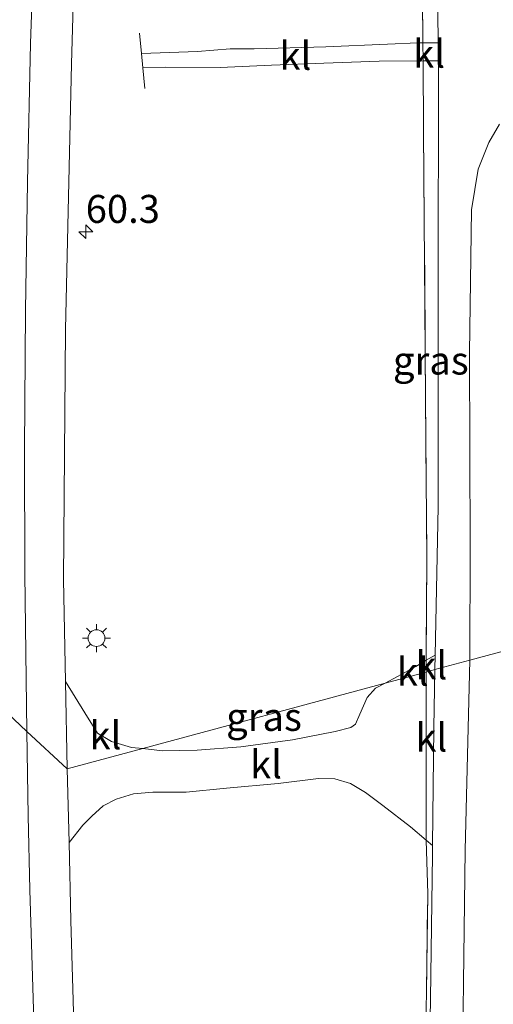
# Model space of a CAD drawing. Units: metres. Extents: x 106938 to 109171, y 399998 to 406251.
# Drawn here: x 109026 to 109069, y 400293 to 400381 of the extents above; entities that cross this region are included whole.
import ezdxf
from ezdxf.enums import TextEntityAlignment as Align

# ---------------------------------------------------------------- set-up
doc = ezdxf.new("R2010")
doc.units = ezdxf.units.M
doc.linetypes.add('IE-TERREINAFSCHEIDING', pattern=[10, 8, -2])
doc.layers.get('0').update_dxf_attribs({"lineweight": 25})
for name, color, linetype, lineweight in [('B-ME-AM-KILOMETR-S-B1', 7, 'Continuous', 18), ('B-ME-IE-GRASLAND-GV-B6', 93, 'Continuous', 18), ('B-ME-IE-HULPGEOMETRIE-L-B1', 53, 'Continuous', 18), ('B-ME-IE-MEUBILAIR_WEGMEUBILAIR-LICHTMAST-S-B1', 8, 'Continuous', 18), ('B-ME-IE-TERREINAFSCHEIDING-RASTERHEKWERK-L-B1', 8, 'IE-TERREINAFSCHEIDING', 18), ('B-ME-VH-VERH_SOORT-BITUMEN-GV-B6', 8, 'IE-TERREINAFSCHEIDING-NATUURLIJK-HOUTWAL', 18), ('B-ME-VH-VERH_SOORT-KLINKERS-GV-B6', 8, 'IE-TERREINAFSCHEIDING-NATUURLIJK-HOUTWAL', 18), ('B-ME-VW-MARKERING-STREEP-015-L-B1', 7, 'Continuous', 18)]:
    doc.layers.add(name, color=color, linetype=linetype, lineweight=lineweight)
doc.styles.add('NLCS-ISO', font='NLCS-ISO.TTF')
doc.linetypes.add('IE-TERREINAFSCHEIDING-NATUURLIJK-HOUTWAL', pattern='A,7,-1.5,[67,NLCS.SHX,S=0.75,R=45,X=0,Y=0],-1.5,7,-1.5,[70,NLCS.SHX,S=0.75,R=0,X=0,Y=0],-1.5', length=20)

# ---------------------------------------------------------------- blocks, each defined once
blk = doc.blocks.new('hecto')
for p, q in [((0, 0.625), (-0.625, 0)), ((0, -0.625), (0, 0.625)), ((-0.625, 0), (0.625, 0)), ((0.625, 0), (0, -0.625))]:
    blk.add_line(p, q)
blk = doc.blocks.new('lantaarnpaal')
for p, q in [((-0.884, 0.884), (-0.53, 0.53)), ((0, 0.75), (0, 1.25)), ((0.53, 0.53), (0.884, 0.884)), ((-0.75, 0), (-1.25, 0)), ((0.75, 0), (1.25, 0)), ((-0.53, -0.53), (-0.884, -0.884)), ((0, -0.75), (0, -1.25)), ((0.53, -0.53), (0.884, -0.884))]:
    blk.add_line(p, q)
blk.add_circle((0, 0), 0.75)

msp = doc.modelspace()

# ---------------------------------------------------------------- linework, layer by layer
at = {"layer": 'B-ME-IE-GRASLAND-GV-B6'}
for points in [[(109062.451, 400383.192, 10.675), (109062.487, 400378.952, 10.65), (109062.045, 400378.948, 10.644), (109059.328, 400378.851, 10.501), (109053.819, 400378.593, 10.086), (109047.433, 400378.43, 9.62), (109045.276, 400378.428, 9.589), (109042.369, 400378.193, 9.441), (109037.354, 400378.019, 9.406), (109037.48, 400376.715, 9.329), (109039.483, 400376.795, 9.323), (109044.389, 400376.767, 9.502), (109048.967, 400376.972, 9.707), (109053.641, 400377.155, 10.073), (109058.589, 400377.318, 10.418), (109062.5, 400377.342, 10.592), (109062.553, 400371.127, 10.588), (109062.717, 400347.38, 10.414), (109062.834, 400332.787, 9.966), (109062.772, 400323.817, 9.486), (109061.866, 400323.262, 9.448), (109060.206, 400322.368, 9.451), (109059.126, 400321.786, 9.472), (109037.48, 400315.939, 8.422), (109036.475, 400316.037, 8.388), (109034.672, 400316.575, 8.378), (109033.446, 400317.309, 8.434), (109032.317, 400319.11, 8.5), (109030.582, 400321.93, 8.567), (109030.401, 400331.033, 8.712), (109030.579, 400353.352, 9.105), (109031.123, 400377.096, 9.418), (109031.644, 400395.835, 9.671)], [(109062.5, 400377.342, 10.592), (109063.866, 400377.35, 10.652), (109063.887, 400375.756, 10.694), (109063.848, 400357.956, 10.556), (109063.843, 400337.533, 10.167), (109063.572, 400324.283, 9.542), (109062.772, 400323.817, 9.486), (109062.834, 400332.787, 9.966), (109062.717, 400347.38, 10.414), (109062.553, 400371.127, 10.588), (109062.5, 400377.342, 10.592)], [(109089.969, 400330.118, 10.524), (109066.669, 400323.824, 9.672), (109066.693, 400333.898, 10.026), (109066.658, 400351.27, 10.577), (109066.828, 400364.055, 10.682), (109067.408, 400367.668, 10.695), (109068.38, 400370.073, 10.738), (109069.322, 400371.705, 10.843)], [(109065.926, 400280.823, 8.047), (109066.26, 400306.87, 9.04), (109066.669, 400323.824, 9.672), (109089.969, 400330.118, 10.524), (109090.053, 400328.499, 10.569), (109089.809, 400323.802, 10.364), (109089.104, 400316.128, 9.683), (109088.412, 400311.49, 9.372), (109087.292, 400307.004, 9.145), (109084.425, 400300.17, 8.801), (109082.4, 400294.806, 8.662), (109081.168, 400290.075, 8.431)], [(109042.323, 400315.78, 8.421), (109039.225, 400315.732, 8.425), (109037.48, 400315.939, 8.422), (109059.126, 400321.786, 9.472), (109058.248, 400321.314, 9.489), (109057.509, 400320.479, 9.435), (109056.842, 400319.015, 9.364), (109056.468, 400318.1, 9.317), (109056.062, 400317.824, 9.301), (109054.641, 400317.465, 9.229), (109050.854, 400316.725, 8.987), (109046.223, 400316.074, 8.647), (109042.323, 400315.78, 8.421)], [(109031.767, 400276.059, 7.911), (109031.058, 400300.582, 8.25), (109030.893, 400307.535, 8.42), (109032.129, 400309.102, 8.392), (109032.92, 400309.907, 8.404), (109033.944, 400310.813, 8.4), (109035.09, 400311.405, 8.383), (109036.653, 400311.886, 8.362), (109038.39, 400312.022, 8.35), (109041.367, 400312.04, 8.358), (109044.952, 400312.383, 8.484), (109049.552, 400312.811, 8.79), (109053.158, 400313.246, 9.045), (109054.631, 400313.229, 9.133), (109056.034, 400312.806, 9.129), (109057.356, 400312.017, 9.116), (109058.903, 400310.852, 9.1), (109061.376, 400308.928, 9.07), (109062.78, 400307.738, 8.981), (109062.918, 400302.959, 8.811), (109062.659, 400283.972, 7.994)], [(109062.659, 400283.972, 7.994), (109062.918, 400302.959, 8.811), (109062.78, 400307.738, 8.981), (109063.344, 400307.259, 8.946), (109063.336, 400306.434, 8.903), (109063.164, 400293.603, 8.379), (109062.951, 400280.762, 7.914)]]:
    msp.add_polyline3d(points, dxfattribs=at)
at = {"layer": 'B-ME-IE-HULPGEOMETRIE-L-B1'}
msp.add_polyline3d([(109089.969, 400330.118, 10.524), (109066.669, 400323.824, 9.672), (109063.545, 400322.98, 9.579), (109062.765, 400322.769, 9.513), (109059.126, 400321.786, 9.472), (109037.48, 400315.939, 8.422), (109030.737, 400314.118, 8.504), (109027.121, 400317.456, 8.756), (109023.64, 400320.715, 8.865)], dxfattribs=at)
at = {"layer": 'B-ME-IE-TERREINAFSCHEIDING-RASTERHEKWERK-L-B1'}
msp.add_line((109062.5, 400377.342, 10.592), (109062.487, 400378.952, 10.65), dxfattribs=at)
for points in [[(109062.391, 400391.95, 10.605), (109062.451, 400383.192, 10.675), (109062.487, 400378.952, 10.65)], [(109037.177, 400379.836, 9.42), (109037.354, 400378.019, 9.406), (109037.48, 400376.715, 9.329), (109037.659, 400374.876, 9.371)], [(109062.5, 400377.342, 10.592), (109062.553, 400371.127, 10.588), (109062.717, 400347.38, 10.414), (109062.834, 400332.787, 9.966), (109062.772, 400323.817, 9.486), (109062.765, 400322.769, 9.513)], [(109062.659, 400283.972, 7.994), (109062.918, 400302.959, 8.811), (109062.78, 400307.738, 8.981), (109062.765, 400322.769, 9.513)]]:
    msp.add_polyline3d(points, dxfattribs=at)
at = {"layer": 'B-ME-VH-VERH_SOORT-BITUMEN-GV-B6'}
for points in [[(109031.644, 400395.835, 9.671), (109031.123, 400377.096, 9.418), (109030.579, 400353.352, 9.105), (109030.401, 400331.033, 8.712), (109030.582, 400321.93, 8.567)], [(109030.582, 400321.93, 8.567), (109030.737, 400314.118, 8.504), (109027.121, 400317.456, 8.756), (109023.64, 400320.715, 8.865), (109019.562, 400307.196, 8.778), (109008.258, 400308.045, 9.007), (109008.869, 400322.835, 9.135), (109009.721, 400342.823, 9.398), (109010.915, 400366.585, 9.734), (109012.369, 400391.079, 10.053)], [(109069.322, 400371.705, 10.843), (109068.38, 400370.073, 10.738), (109067.408, 400367.668, 10.695), (109066.828, 400364.055, 10.682), (109066.658, 400351.27, 10.577), (109066.693, 400333.898, 10.026), (109066.669, 400323.824, 9.672), (109063.545, 400322.98, 9.579), (109063.572, 400324.283, 9.542), (109063.843, 400337.533, 10.167), (109063.848, 400357.956, 10.556), (109063.887, 400375.756, 10.694), (109063.866, 400377.35, 10.652), (109063.845, 400378.964, 10.67), (109063.775, 400384.378, 10.72)], [(109062.951, 400280.762, 7.914), (109063.164, 400293.603, 8.379), (109063.336, 400306.434, 8.903), (109063.344, 400307.259, 8.946), (109063.452, 400317.781, 9.355), (109063.545, 400322.98, 9.579), (109066.669, 400323.824, 9.672)], [(109066.669, 400323.824, 9.672), (109066.26, 400306.87, 9.04), (109065.926, 400280.823, 8.047)], [(109008.258, 400308.045, 9.007), (109019.562, 400307.196, 8.778), (109023.64, 400320.715, 8.865), (109027.121, 400317.456, 8.756), (109030.737, 400314.118, 8.504), (109030.893, 400307.535, 8.42), (109031.058, 400300.582, 8.25), (109031.767, 400276.059, 7.911)]]:
    msp.add_polyline3d(points, dxfattribs=at)
at = {"layer": 'B-ME-VH-VERH_SOORT-KLINKERS-GV-B6'}
for points in [[(109062.487, 400378.952, 10.65), (109062.451, 400383.192, 10.675), (109062.391, 400391.95, 10.605), (109063.083, 400391.984, 10.691), (109063.775, 400384.378, 10.72), (109063.845, 400378.964, 10.67), (109062.487, 400378.952, 10.65)], [(109062.5, 400377.342, 10.592), (109058.589, 400377.318, 10.418), (109053.641, 400377.155, 10.073), (109048.967, 400376.972, 9.707), (109044.389, 400376.767, 9.502), (109039.483, 400376.795, 9.323), (109037.48, 400376.715, 9.329), (109037.354, 400378.019, 9.406), (109042.369, 400378.193, 9.441), (109045.276, 400378.428, 9.589), (109047.433, 400378.43, 9.62), (109053.819, 400378.593, 10.086), (109059.328, 400378.851, 10.501), (109062.045, 400378.948, 10.644), (109062.487, 400378.952, 10.65), (109062.5, 400377.342, 10.592)], [(109062.5, 400377.342, 10.592), (109062.487, 400378.952, 10.65), (109063.845, 400378.964, 10.67), (109063.866, 400377.35, 10.652), (109062.5, 400377.342, 10.592)], [(109062.765, 400322.769, 9.513), (109059.126, 400321.786, 9.472), (109060.206, 400322.368, 9.451), (109061.866, 400323.262, 9.448), (109062.772, 400323.817, 9.486), (109062.765, 400322.769, 9.513)], [(109063.545, 400322.98, 9.579), (109062.765, 400322.769, 9.513), (109062.772, 400323.817, 9.486), (109063.572, 400324.283, 9.542), (109063.545, 400322.98, 9.579)], [(109063.545, 400322.98, 9.579), (109063.452, 400317.781, 9.355), (109063.344, 400307.259, 8.946), (109062.78, 400307.738, 8.981), (109062.765, 400322.769, 9.513), (109063.545, 400322.98, 9.579)], [(109037.48, 400315.939, 8.422), (109030.737, 400314.118, 8.504), (109030.582, 400321.93, 8.567), (109032.317, 400319.11, 8.5), (109033.446, 400317.309, 8.434), (109034.672, 400316.575, 8.378), (109036.475, 400316.037, 8.388), (109037.48, 400315.939, 8.422)], [(109062.765, 400322.769, 9.513), (109062.78, 400307.738, 8.981), (109061.376, 400308.928, 9.07), (109058.903, 400310.852, 9.1), (109057.356, 400312.017, 9.116), (109056.034, 400312.806, 9.129), (109054.631, 400313.229, 9.133), (109053.158, 400313.246, 9.045), (109049.552, 400312.811, 8.79), (109044.952, 400312.383, 8.484), (109041.367, 400312.04, 8.358), (109038.39, 400312.022, 8.35), (109036.653, 400311.886, 8.362), (109035.09, 400311.405, 8.383), (109033.944, 400310.813, 8.4), (109032.92, 400309.907, 8.404), (109032.129, 400309.102, 8.392), (109030.893, 400307.535, 8.42), (109030.737, 400314.118, 8.504), (109037.48, 400315.939, 8.422), (109039.225, 400315.732, 8.425), (109042.323, 400315.78, 8.421), (109046.223, 400316.074, 8.647), (109050.854, 400316.725, 8.987), (109054.641, 400317.465, 9.229), (109056.062, 400317.824, 9.301), (109056.468, 400318.1, 9.317), (109056.842, 400319.015, 9.364), (109057.509, 400320.479, 9.435), (109058.248, 400321.314, 9.489), (109059.126, 400321.786, 9.472), (109062.765, 400322.769, 9.513)]]:
    msp.add_polyline3d(points, dxfattribs=at)
at = {"layer": 'B-ME-VW-MARKERING-STREEP-015-L-B1'}
for points in [[(109027.121, 400317.456, 8.756), (109026.962, 400331.54, 8.979), (109026.934, 400342.645, 9.154), (109026.995, 400355.045, 9.353), (109027.179, 400366.518, 9.501), (109027.45, 400378.911, 9.647), (109027.865, 400390.927, 9.778), (109028.666, 400406.491, 9.937), (109029.169, 400414.332, 10.001), (109029.916, 400426.303, 10.099), (109030.719, 400437.876, 10.177), (109031.667, 400450.756, 10.238), (109032.513, 400461.967, 10.259), (109033.778, 400477.665, 10.319)], [(109049.35, 400033.411, 6.332), (109047.608, 400050.703, 6.19), (109044.583, 400080.125, 6.085), (109041.379, 400111.964, 6.035), (109038.351, 400142.422, 6.131), (109035.904, 400167.845, 6.303), (109033.565, 400194.72, 6.588), (109031.251, 400223.89, 7.002), (109029.925, 400244.01, 7.31), (109029.317, 400254.796, 7.526), (109028.871, 400264.077, 7.75), (109028.505, 400271.538, 7.891), (109028.273, 400277.3, 8.018), (109028.052, 400282.879, 8.115), (109027.851, 400288.678, 8.258), (109027.625, 400295.563, 8.365), (109027.409, 400303.314, 8.519), (109027.259, 400309.924, 8.63), (109027.121, 400317.456, 8.756)]]:
    msp.add_polyline3d(points, dxfattribs=at)

# ---------------------------------------------------------------- block references
at = {"layer": 'B-ME-AM-KILOMETR-S-B1', "rotation": 90}
msp.add_blockref('hecto', (109032.383, 400362.096, 9.213), dxfattribs=at)
at = {"layer": 'B-ME-IE-MEUBILAIR_WEGMEUBILAIR-LICHTMAST-S-B1', "rotation": 90}
msp.add_blockref('lantaarnpaal', (109033.342, 400325.799, 8.707), dxfattribs=at)

# ---------------------------------------------------------------- texts
at = {"layer": 'B-ME-AM-KILOMETR-S-B1', "ltscale": 0.2, "style": 'NLCS-ISO'}
msp.add_text('60.3', height=2.5, dxfattribs=at).set_placement((109032.383, 400362.096, 9.213), align=Align.BOTTOM_LEFT)
at = {"layer": 'B-ME-IE-GRASLAND-GV-B6', "ltscale": 0.2, "style": 'NLCS-ISO'}
for p in [(109063.1935, 400350.5835), (109048.303, 400318.759)]:
    msp.add_text('gras', height=2.5, dxfattribs=at).set_placement(p, align=Align.MIDDLE_CENTER)
at = {"layer": 'B-ME-VH-VERH_SOORT-KLINKERS-GV-B6', "ltscale": 0.2, "style": 'NLCS-ISO'}
for p in [(109051.1037, 400377.8013), (109063.0396, 400377.99), (109063.2398, 400323.3658), (109061.5833, 400322.7952), (109034.1486, 400317.1196), (109063.2385, 400316.9178), (109048.4811, 400314.519)]:
    msp.add_text('kl', height=2.5, dxfattribs=at).set_placement(p, align=Align.MIDDLE_CENTER)

doc.saveas('drawing.dxf')
